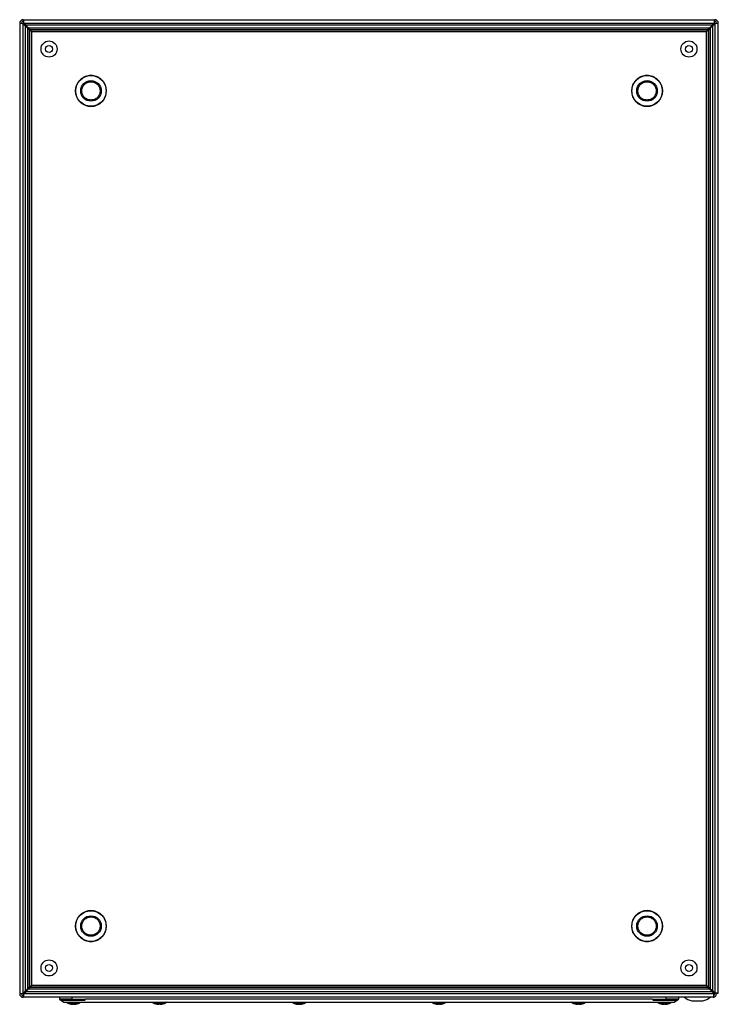
# Model space of a CAD drawing. Units: millimetres. Extents: x 560 to 4134, y 265 to 5061.
# Drawn here: x 3634 to 4134, y 1321 to 2026 of the extents above; entities that cross this region are included whole.
import ezdxf

# ---------------------------------------------------------------- set-up
doc = ezdxf.new("R2010")
doc.units = ezdxf.units.MM

msp = doc.modelspace()

# ---------------------------------------------------------------- linework, layer by layer
at = {"color": 7, "linetype": 'Continuous'}
for p, q in [((3633.6, 2023.63), (3633.6, 2023.68)), ((3633.6, 2023.63), (3633.6, 1328.53)), ((3633.6, 2023.63), (3634.8, 2023.63)), ((3634.8, 2023.63), (3634.8, 2023.68)), ((3636, 2026.08), (3636.05, 2026.08)), ((3636, 2024.88), (3636.05, 2024.88)), ((3636.05, 2026.08), (4131.15, 2026.08)), ((3636.05, 2024.88), (3636.05, 2026.08)), ((3636.39, 2023.68), (4130.81, 2023.68)), ((3637.89, 2022.18), (3636.39, 2023.68)), ((4130.81, 2023.68), (4129.31, 2022.18)), ((4131.15, 2026.08), (4131.15, 2024.88)), ((4131.15, 2026.08), (4131.2, 2026.08)), ((4131.15, 2024.88), (4131.2, 2024.88)), ((4132.4, 2023.63), (4132.4, 2023.68)), ((4132.4, 2023.63), (4133.6, 2023.63)), ((4133.6, 2023.63), (4133.6, 2023.68)), ((4133.6, 1329.13), (4133.6, 2023.63)), ((3636, 1328.87), (3636, 2023.29)), ((3636, 2023.29), (3637.5, 2021.79)), ((3637.5, 2021.79), (3637.5, 1330.37)), ((4129.31, 2022.18), (3637.89, 2022.18)), ((3639.41, 1332.28), (3639.41, 2019.88)), ((3639.41, 2019.88), (3640.66, 2018.62)), ((3639.8, 2020.27), (4127.4, 2020.27)), ((3641.05, 2019.01), (3639.8, 2020.27)), ((3640.66, 1333.53), (3640.66, 2018.62)), ((3641.05, 2019.01), (4126.14, 2019.01)), ((3642.08, 2017.53), (3642.08, 1334.63)), ((3642.08, 2017.53), (3642.1, 2017.51)), ((3642.1, 1334.58), (3642.1, 2017.58)), ((3642.1, 2017.58), (4125.1, 2017.58)), ((4125.05, 2017.6), (3642.15, 2017.6)), ((3642.17, 2017.58), (3642.15, 2017.6)), ((4125.05, 2017.6), (4125.03, 2017.58)), ((4125.1, 2017.58), (4125.1, 1334.58)), ((4125.1, 2017.51), (4125.12, 2017.53)), ((4125.12, 1334.63), (4125.12, 2017.53)), ((4127.4, 2020.27), (4126.14, 2019.01)), ((4126.53, 2018.62), (4127.79, 2019.88)), ((4126.53, 2018.62), (4126.53, 1333.53)), ((4127.79, 2019.88), (4127.79, 1332.28)), ((4129.7, 2021.79), (4131.2, 2023.29)), ((4129.7, 1330.37), (4129.7, 2021.79)), ((4131.2, 2023.29), (4131.2, 1329.13)), ((3640.66, 1333.53), (3639.41, 1332.28)), ((3639.8, 1331.89), (3641.05, 1333.15)), ((4126.14, 1333.15), (3641.05, 1333.15)), ((3642.1, 1334.65), (3642.08, 1334.63)), ((4125.1, 1334.58), (3642.1, 1334.58)), ((3642.15, 1334.56), (3642.17, 1334.58)), ((3642.15, 1334.56), (4125.05, 1334.56)), ((4125.03, 1334.58), (4125.05, 1334.56)), ((4125.12, 1334.63), (4125.1, 1334.65)), ((4126.14, 1333.15), (4127.4, 1331.89)), ((4127.79, 1332.28), (4126.53, 1333.53)), ((3634.8, 1328.53), (3633.6, 1328.53)), ((3633.6, 1328.48), (3633.6, 1328.53)), ((3634.8, 1328.48), (3634.8, 1328.53)), ((3637.5, 1330.37), (3636, 1328.87)), ((3636.05, 1327.28), (3636, 1327.28)), ((3636, 1326.08), (3636.05, 1326.08)), ((3636.05, 1326.08), (3636.05, 1327.28)), ((4129.9, 1326.08), (3636.05, 1326.08)), ((3636.39, 1328.48), (3637.89, 1329.98)), ((4130.5, 1328.48), (3636.39, 1328.48)), ((4129.31, 1329.98), (3637.89, 1329.98)), ((4127.4, 1331.89), (3639.8, 1331.89)), ((3662.1, 1326.08), (3662.1, 1324.68)), ((3671.1, 1324.68), (3671.1, 1326.08)), ((4096.1, 1326.08), (4096.1, 1324.68)), ((4105.1, 1326.08), (4105.1, 1324.68)), ((4130.5, 1328.79), (4129.31, 1329.98)), ((4129.7, 1330.37), (4130.94, 1329.13)), ((4129.9, 1326.08), (4130.5, 1326.08)), ((4130.5, 1328.79), (4130.5, 1328.48)), ((4130.56, 1328.48), (4130.5, 1328.54)), ((4130.5, 1326.08), (4130.5, 1328.48)), ((4130.6, 1326.08), (4130.5, 1326.08)), ((4130.6, 1326.08), (4130.6, 1326.18)), ((4131.2, 1329.13), (4130.94, 1329.13)), ((4131.1, 1328.48), (4131.1, 1329.13)), ((4133.6, 1329.13), (4131.2, 1329.13)), ((4132.3, 1329.13), (4132.3, 1328.48)), ((4132.4, 1329.08), (4132.4, 1329.13)), ((4132.4, 1329.08), (4133.6, 1329.08)), ((4133.6, 1329.08), (4133.6, 1329.13)), ((3662.1, 1324.68), (3665.1, 1322.68)), ((3671.1, 1324.68), (3662.1, 1324.68)), ((3663.45, 1324.08), (3680.45, 1324.08)), ((3669.44, 1321.36), (3670.3, 1321.15)), ((3671.1, 1324.68), (3680.6, 1324.68)), ((3671.78, 1321.36), (3671.76, 1321.15)), ((3672.41, 1321.36), (3672.44, 1321.15)), ((3672.59, 1321.36), (3672.44, 1321.15)), ((3673.89, 1321.15), (3674.76, 1321.36)), ((4086.6, 1324.68), (3680.6, 1324.68)), ((3682.6, 1322.68), (4084.6, 1322.68)), ((3730.94, 1321.36), (3731.8, 1321.15)), ((3733.28, 1321.36), (3733.26, 1321.15)), ((3733.91, 1321.36), (3733.94, 1321.15)), ((3734.09, 1321.36), (3733.94, 1321.15)), ((3735.39, 1321.15), (3736.26, 1321.36)), ((3830.94, 1321.36), (3831.8, 1321.15)), ((3833.28, 1321.36), (3833.26, 1321.15)), ((3833.91, 1321.36), (3833.94, 1321.15)), ((3834.09, 1321.36), (3833.94, 1321.15)), ((3835.39, 1321.15), (3836.26, 1321.36)), ((3930.94, 1321.36), (3931.8, 1321.15)), ((3933.28, 1321.36), (3933.26, 1321.15)), ((3933.91, 1321.36), (3933.94, 1321.15)), ((3934.09, 1321.36), (3933.94, 1321.15)), ((3935.39, 1321.15), (3936.26, 1321.36)), ((4030.94, 1321.36), (4031.8, 1321.15)), ((4033.28, 1321.36), (4033.26, 1321.15)), ((4033.91, 1321.36), (4033.94, 1321.15)), ((4034.09, 1321.36), (4033.94, 1321.15)), ((4035.39, 1321.15), (4036.26, 1321.36)), ((4086.6, 1324.68), (4096.1, 1324.68)), ((4086.75, 1324.08), (4103.75, 1324.08)), ((4092.44, 1321.36), (4093.3, 1321.15)), ((4094.78, 1321.36), (4094.76, 1321.15)), ((4095.41, 1321.36), (4095.44, 1321.15)), ((4095.59, 1321.36), (4095.44, 1321.15)), ((4105.1, 1324.68), (4096.1, 1324.68)), ((4096.89, 1321.15), (4097.76, 1321.36)), ((4102.1, 1322.68), (4105.1, 1324.68)), ((4114.66, 1323.58), (4118.6, 1323.58)), ((4118.6, 1323.58), (4122.53, 1323.58))]:
    msp.add_line(p, q, dxfattribs=at)
at = {"color": 8, "linetype": 'Continuous'}
for p, q in [((4130.5, 1328.48), (4130.56, 1328.48)), ((3667.48, 1322.17), (3676.72, 1322.17)), ((3728.98, 1322.17), (3738.22, 1322.17)), ((3828.98, 1322.17), (3838.22, 1322.17)), ((3928.98, 1322.17), (3938.22, 1322.17)), ((4028.98, 1322.17), (4038.22, 1322.17)), ((4090.48, 1322.17), (4099.72, 1322.17))]:
    msp.add_line(p, q, dxfattribs=at)
at = {"color": 7, "linetype": 'Continuous'}
for centre, radius in [((3654.6, 2005.08), 5.75), ((4112.6, 2005.08), 5.75), ((3654.6, 2005.08), 2.5), ((4112.6, 2005.08), 2.5), ((3684.6, 1975.08), 10.97), ((3684.6, 1975.08), 7.35), ((4082.6, 1975.08), 10.97), ((4082.6, 1975.08), 7.35), ((3684.6, 1377.08), 10.97), ((3684.6, 1377.08), 7.35), ((4082.6, 1377.08), 10.97), ((4082.6, 1377.08), 7.35), ((3654.6, 1347.08), 5.75), ((3654.6, 1347.08), 2.5), ((4112.6, 1347.08), 5.75), ((4112.6, 1347.08), 2.5)]:
    msp.add_circle(centre, radius, dxfattribs=at)
for centre, radius, start, end in [((3636, 2023.68), 2.4, 90, 180), ((3636, 2023.68), 1.2, 90, 180), ((4131.2, 2023.68), 2.4, 0, 90), ((4131.2, 2023.68), 1.2, 0, 90), ((3636, 1328.48), 2.4, 180, 270), ((3636, 1328.48), 1.2, 180, 270), ((4118.6, 1338.84), 15.76, 234.0544, 255.54138), ((4118.6, 1338.84), 15.76, 284.45862, 305.92968), ((4129.9, 1328.48), 1.2, 300, 0), ((4129.9, 1328.48), 2.4, 284.47751, 0), ((3667.63, 1322.45), 0.321, 135, 240.88963), ((3672.1, 1330.47), 9.5, 240.88963, 253.7419), ((3672.1, 1330.47), 9.5, 286.26198, 299.11037), ((3676.56, 1322.45), 0.321, 299.11037, 45), ((3729.13, 1322.45), 0.321, 135, 240.88963), ((3733.6, 1330.47), 9.5, 240.88963, 253.7419), ((3733.6, 1330.47), 9.5, 286.26198, 299.11037), ((3738.06, 1322.45), 0.321, 299.11037, 45), ((3829.13, 1322.45), 0.321, 135, 240.88963), ((3833.6, 1330.47), 9.5, 240.88963, 253.7419), ((3833.6, 1330.47), 9.5, 286.26198, 299.11037), ((3838.06, 1322.45), 0.321, 299.11037, 45), ((3929.13, 1322.45), 0.321, 135, 240.88963), ((3933.6, 1330.47), 9.5, 240.88963, 253.7419), ((3933.6, 1330.47), 9.5, 286.26198, 299.11037), ((3938.06, 1322.45), 0.321, 299.11037, 45), ((4029.13, 1322.45), 0.321, 135, 240.88963), ((4033.6, 1330.47), 9.5, 240.88963, 253.7419), ((4033.6, 1330.47), 9.5, 286.26198, 299.11037), ((4038.06, 1322.45), 0.321, 299.11037, 45), ((4090.63, 1322.45), 0.321, 135, 240.88963), ((4095.1, 1330.47), 9.5, 240.88963, 253.7419), ((4095.1, 1330.47), 9.5, 286.26198, 299.11037), ((4099.56, 1322.45), 0.321, 299.11037, 45)]:
    msp.add_arc(centre, radius, start, end, dxfattribs=at)
for points in [[(3636, 2023.29), (3635.68, 2023.32), (3635.05, 2023.37), (3634.26, 2023.46), (3633.71, 2023.54), (3633.63, 2023.6), (3633.6, 2023.63)], [(3636, 2023.29), (3635.84, 2023.32), (3635.53, 2023.37), (3635.13, 2023.46), (3634.85, 2023.54), (3634.81, 2023.6), (3634.8, 2023.63)], [(3636.05, 2026.08), (3636.08, 2026.04), (3636.13, 2025.97), (3636.22, 2025.42), (3636.3, 2024.62), (3636.36, 2023.99), (3636.39, 2023.68)], [(3636.05, 2024.88), (3636.08, 2024.86), (3636.13, 2024.82), (3636.22, 2024.55), (3636.3, 2024.15), (3636.36, 2023.84), (3636.39, 2023.68)], [(4130.81, 2023.68), (4130.84, 2023.99), (4130.89, 2024.62), (4130.98, 2025.42), (4131.06, 2025.97), (4131.12, 2026.04), (4131.15, 2026.08)], [(4130.81, 2023.68), (4130.84, 2023.84), (4130.89, 2024.15), (4130.98, 2024.55), (4131.06, 2024.82), (4131.12, 2024.86), (4131.15, 2024.88)], [(4132.4, 2023.63), (4132.38, 2023.6), (4132.34, 2023.54), (4132.07, 2023.46), (4131.67, 2023.37), (4131.35, 2023.32), (4131.2, 2023.29)], [(4133.6, 2023.63), (4133.56, 2023.6), (4133.49, 2023.54), (4132.93, 2023.46), (4132.14, 2023.37), (4131.51, 2023.32), (4131.2, 2023.29)], [(3633.6, 1328.53), (3633.63, 1328.56), (3633.71, 1328.61), (3634.26, 1328.7), (3635.05, 1328.78), (3635.68, 1328.84), (3636, 1328.87)], [(3634.8, 1328.53), (3634.81, 1328.56), (3634.85, 1328.61), (3635.13, 1328.7), (3635.53, 1328.78), (3635.84, 1328.84), (3636, 1328.87)], [(3636.39, 1328.48), (3636.36, 1328.16), (3636.3, 1327.54), (3636.22, 1326.74), (3636.13, 1326.19), (3636.08, 1326.11), (3636.05, 1326.08)], [(3636.39, 1328.48), (3636.36, 1328.32), (3636.3, 1328.01), (3636.22, 1327.61), (3636.13, 1327.33), (3636.08, 1327.3), (3636.05, 1327.28)], [(3671.61, 1321.36), (3671.77, 1321.36), (3672.1, 1321.34), (3672.42, 1321.36), (3672.59, 1321.36)], [(3672.41, 1321.36), (3672.31, 1321.36), (3672.1, 1321.35), (3671.89, 1321.36), (3671.78, 1321.36)], [(3733.11, 1321.36), (3733.27, 1321.36), (3733.6, 1321.34), (3733.92, 1321.36), (3734.09, 1321.36)], [(3733.91, 1321.36), (3733.81, 1321.36), (3733.6, 1321.35), (3733.39, 1321.36), (3733.28, 1321.36)], [(3833.11, 1321.36), (3833.27, 1321.36), (3833.6, 1321.34), (3833.92, 1321.36), (3834.09, 1321.36)], [(3833.91, 1321.36), (3833.81, 1321.36), (3833.6, 1321.35), (3833.39, 1321.36), (3833.28, 1321.36)], [(3933.11, 1321.36), (3933.27, 1321.36), (3933.6, 1321.34), (3933.92, 1321.36), (3934.09, 1321.36)], [(3933.91, 1321.36), (3933.81, 1321.36), (3933.6, 1321.35), (3933.39, 1321.36), (3933.28, 1321.36)], [(4033.11, 1321.36), (4033.27, 1321.36), (4033.6, 1321.34), (4033.92, 1321.36), (4034.09, 1321.36)], [(4033.91, 1321.36), (4033.81, 1321.36), (4033.6, 1321.35), (4033.39, 1321.36), (4033.28, 1321.36)], [(4094.61, 1321.36), (4094.77, 1321.36), (4095.1, 1321.34), (4095.42, 1321.36), (4095.59, 1321.36)], [(4095.41, 1321.36), (4095.31, 1321.36), (4095.1, 1321.35), (4094.89, 1321.36), (4094.78, 1321.36)]]:
    msp.add_open_spline(points, degree=3, dxfattribs=at)
for points, knots in [([(3639.41, 2019.88), (3639.33, 2019.97), (3639.19, 2020.15), (3638.94, 2020.42), (3638.67, 2020.7), (3638.35, 2021.01), (3637.95, 2021.38), (3637.65, 2021.65), (3637.5, 2021.79)], [0, 0, 0, 0, 0.142167, 0.285323, 0.427371, 0.570405, 0.783515, 1, 1, 1, 1]), ([(3637.89, 2022.18), (3637.98, 2022.08), (3638.16, 2021.88), (3638.43, 2021.58), (3638.7, 2021.29), (3639.02, 2020.96), (3639.38, 2020.61), (3639.66, 2020.38), (3639.8, 2020.27)], [0, 0, 0, 0, 0.142167, 0.285323, 0.427371, 0.570405, 0.783515, 1, 1, 1, 1]), ([(3642.08, 2017.53), (3642.01, 2017.57), (3641.88, 2017.67), (3641.67, 2017.81), (3641.48, 2017.95), (3641.23, 2018.13), (3640.95, 2018.36), (3640.76, 2018.53), (3640.66, 2018.62)], [0, 0, 0, 0, 0.128743, 0.25838, 0.387095, 0.516704, 0.75542, 1, 1, 1, 1]), ([(3641.05, 2019.01), (3641.1, 2018.96), (3641.19, 2018.86), (3641.34, 2018.7), (3641.48, 2018.52), (3641.66, 2018.29), (3641.88, 2017.98), (3642.06, 2017.73), (3642.15, 2017.6)], [0, 0, 0, 0, 0.128743, 0.25838, 0.387095, 0.516704, 0.75542, 1, 1, 1, 1]), ([(4125.05, 2017.6), (4125.09, 2017.66), (4125.19, 2017.8), (4125.33, 2018), (4125.47, 2018.2), (4125.65, 2018.44), (4125.88, 2018.73), (4126.05, 2018.92), (4126.14, 2019.01)], [0, 0, 0, 0, 0.128743, 0.25838, 0.387095, 0.516704, 0.75542, 1, 1, 1, 1]), ([(4126.53, 2018.62), (4126.48, 2018.58), (4126.38, 2018.48), (4126.22, 2018.34), (4126.04, 2018.2), (4125.81, 2018.02), (4125.5, 2017.79), (4125.24, 2017.62), (4125.12, 2017.53)], [0, 0, 0, 0, 0.128743, 0.25838, 0.387095, 0.516704, 0.75542, 1, 1, 1, 1]), ([(4127.4, 2020.27), (4127.49, 2020.34), (4127.67, 2020.49), (4127.94, 2020.74), (4128.22, 2021), (4128.53, 2021.33), (4128.9, 2021.72), (4129.17, 2022.03), (4129.31, 2022.18)], [0, 0, 0, 0, 0.142167, 0.285323, 0.427371, 0.570405, 0.783515, 1, 1, 1, 1]), ([(4129.7, 2021.79), (4129.6, 2021.7), (4129.39, 2021.52), (4129.1, 2021.25), (4128.81, 2020.97), (4128.48, 2020.66), (4128.13, 2020.29), (4127.9, 2020.02), (4127.79, 2019.88)], [0, 0, 0, 0, 0.142167, 0.285323, 0.427371, 0.570405, 0.783515, 1, 1, 1, 1]), ([(3684.6, 1986.11), (3683.92, 1986.08), (3682.54, 1986), (3680.48, 1985.39), (3678.5, 1984.37), (3676.74, 1982.94), (3675.31, 1981.17), (3674.28, 1979.19), (3673.69, 1977.14), (3673.5, 1975.08), (3673.69, 1973.02), (3674.28, 1970.96), (3675.31, 1968.99), (3676.74, 1967.22), (3678.5, 1965.79), (3680.48, 1964.77), (3682.54, 1964.15), (3683.92, 1964.08), (3684.6, 1964.05)], [0, 0, 0, 0, 0.058258, 0.120006, 0.18432, 0.25, 0.31568, 0.379994, 0.441742, 0.5, 0.558258, 0.620006, 0.68432, 0.75, 0.81568, 0.879994, 0.941742, 1, 1, 1, 1]), ([(3684.6, 1968.51), (3683.77, 1968.6), (3682.5, 1968.73), (3680.97, 1969.55), (3679.92, 1970.4), (3679.07, 1971.45), (3678.27, 1972.98), (3677.87, 1975.08), (3678.27, 1977.18), (3679.07, 1978.7), (3679.92, 1979.76), (3680.97, 1980.6), (3682.5, 1981.42), (3683.77, 1981.56), (3684.6, 1981.65)], [0, 0, 0, 0, 0.119728, 0.18418, 0.25, 0.31582, 0.380272, 0.5, 0.619728, 0.68418, 0.75, 0.81582, 0.880272, 1, 1, 1, 1]), ([(3684.6, 1964.05), (3685.27, 1964.08), (3686.66, 1964.15), (3688.71, 1964.77), (3690.69, 1965.79), (3692.45, 1967.22), (3693.89, 1968.99), (3694.91, 1970.96), (3695.5, 1973.02), (3695.69, 1975.08), (3695.5, 1977.14), (3694.91, 1979.19), (3693.89, 1981.17), (3692.45, 1982.94), (3690.69, 1984.37), (3688.71, 1985.39), (3686.66, 1986), (3685.27, 1986.08), (3684.6, 1986.11)], [0, 0, 0, 0, 0.058258, 0.120006, 0.18432, 0.25, 0.31568, 0.379994, 0.441742, 0.5, 0.558258, 0.620006, 0.68432, 0.75, 0.81568, 0.879994, 0.941742, 1, 1, 1, 1]), ([(3684.6, 1981.65), (3685.42, 1981.56), (3686.69, 1981.42), (3688.22, 1980.6), (3689.27, 1979.76), (3690.13, 1978.7), (3690.92, 1977.18), (3691.32, 1975.08), (3690.92, 1972.98), (3690.13, 1971.45), (3689.27, 1970.4), (3688.22, 1969.55), (3686.69, 1968.73), (3685.42, 1968.6), (3684.6, 1968.51)], [0, 0, 0, 0, 0.119728, 0.18418, 0.25, 0.31582, 0.380272, 0.5, 0.619728, 0.68418, 0.75, 0.81582, 0.880272, 1, 1, 1, 1]), ([(4082.6, 1986.11), (4081.92, 1986.08), (4080.54, 1986), (4078.48, 1985.39), (4076.5, 1984.37), (4074.74, 1982.94), (4073.31, 1981.17), (4072.28, 1979.19), (4071.69, 1977.14), (4071.5, 1975.08), (4071.69, 1973.02), (4072.28, 1970.96), (4073.31, 1968.99), (4074.74, 1967.22), (4076.5, 1965.79), (4078.48, 1964.77), (4080.54, 1964.15), (4081.92, 1964.08), (4082.6, 1964.05)], [0, 0, 0, 0, 0.058258, 0.120006, 0.18432, 0.25, 0.31568, 0.379994, 0.441742, 0.5, 0.558258, 0.620006, 0.68432, 0.75, 0.81568, 0.879994, 0.941742, 1, 1, 1, 1]), ([(4082.6, 1968.51), (4081.77, 1968.6), (4080.5, 1968.73), (4078.97, 1969.55), (4077.92, 1970.4), (4077.07, 1971.45), (4076.27, 1972.98), (4075.87, 1975.08), (4076.27, 1977.18), (4077.07, 1978.7), (4077.92, 1979.76), (4078.97, 1980.6), (4080.5, 1981.42), (4081.77, 1981.56), (4082.6, 1981.65)], [0, 0, 0, 0, 0.119728, 0.18418, 0.25, 0.31582, 0.380272, 0.5, 0.619728, 0.68418, 0.75, 0.81582, 0.880272, 1, 1, 1, 1]), ([(4082.6, 1964.05), (4083.27, 1964.08), (4084.66, 1964.15), (4086.71, 1964.77), (4088.69, 1965.79), (4090.45, 1967.22), (4091.89, 1968.99), (4092.91, 1970.96), (4093.5, 1973.02), (4093.69, 1975.08), (4093.5, 1977.14), (4092.91, 1979.19), (4091.89, 1981.17), (4090.45, 1982.94), (4088.69, 1984.37), (4086.71, 1985.39), (4084.66, 1986), (4083.27, 1986.08), (4082.6, 1986.11)], [0, 0, 0, 0, 0.058258, 0.120006, 0.18432, 0.25, 0.31568, 0.379994, 0.441742, 0.5, 0.558258, 0.620006, 0.68432, 0.75, 0.81568, 0.879994, 0.941742, 1, 1, 1, 1]), ([(4082.6, 1981.65), (4083.42, 1981.56), (4084.69, 1981.42), (4086.22, 1980.6), (4087.27, 1979.76), (4088.13, 1978.7), (4088.92, 1977.18), (4089.32, 1975.08), (4088.92, 1972.98), (4088.13, 1971.45), (4087.27, 1970.4), (4086.22, 1969.55), (4084.69, 1968.73), (4083.42, 1968.6), (4082.6, 1968.51)], [0, 0, 0, 0, 0.119728, 0.18418, 0.25, 0.31582, 0.380272, 0.5, 0.619728, 0.68418, 0.75, 0.81582, 0.880272, 1, 1, 1, 1]), ([(3684.6, 1388.11), (3683.92, 1388.08), (3682.54, 1388), (3680.48, 1387.39), (3678.5, 1386.37), (3676.74, 1384.94), (3675.31, 1383.17), (3674.28, 1381.19), (3673.69, 1379.14), (3673.5, 1377.08), (3673.69, 1375.02), (3674.28, 1372.96), (3675.31, 1370.99), (3676.74, 1369.22), (3678.5, 1367.79), (3680.48, 1366.77), (3682.54, 1366.15), (3683.92, 1366.08), (3684.6, 1366.05)], [0, 0, 0, 0, 0.058258, 0.120006, 0.18432, 0.25, 0.31568, 0.379994, 0.441742, 0.5, 0.558258, 0.620006, 0.68432, 0.75, 0.81568, 0.879994, 0.941742, 1, 1, 1, 1]), ([(3684.6, 1370.51), (3683.77, 1370.6), (3682.5, 1370.73), (3680.97, 1371.55), (3679.92, 1372.4), (3679.07, 1373.45), (3678.27, 1374.98), (3677.87, 1377.08), (3678.27, 1379.18), (3679.07, 1380.7), (3679.92, 1381.76), (3680.97, 1382.6), (3682.5, 1383.42), (3683.77, 1383.56), (3684.6, 1383.65)], [0, 0, 0, 0, 0.119728, 0.18418, 0.25, 0.31582, 0.380272, 0.5, 0.619728, 0.68418, 0.75, 0.81582, 0.880272, 1, 1, 1, 1]), ([(3684.6, 1366.05), (3685.27, 1366.08), (3686.66, 1366.15), (3688.71, 1366.77), (3690.69, 1367.79), (3692.45, 1369.22), (3693.89, 1370.99), (3694.91, 1372.96), (3695.5, 1375.02), (3695.69, 1377.08), (3695.5, 1379.14), (3694.91, 1381.19), (3693.89, 1383.17), (3692.45, 1384.94), (3690.69, 1386.37), (3688.71, 1387.39), (3686.66, 1388), (3685.27, 1388.08), (3684.6, 1388.11)], [0, 0, 0, 0, 0.058258, 0.120006, 0.18432, 0.25, 0.31568, 0.379994, 0.441742, 0.5, 0.558258, 0.620006, 0.68432, 0.75, 0.81568, 0.879994, 0.941742, 1, 1, 1, 1]), ([(3684.6, 1383.65), (3685.42, 1383.56), (3686.69, 1383.42), (3688.22, 1382.6), (3689.27, 1381.76), (3690.13, 1380.7), (3690.92, 1379.18), (3691.32, 1377.08), (3690.92, 1374.98), (3690.13, 1373.45), (3689.27, 1372.4), (3688.22, 1371.55), (3686.69, 1370.73), (3685.42, 1370.6), (3684.6, 1370.51)], [0, 0, 0, 0, 0.119728, 0.18418, 0.25, 0.31582, 0.380272, 0.5, 0.619728, 0.68418, 0.75, 0.81582, 0.880272, 1, 1, 1, 1]), ([(4082.6, 1388.11), (4081.92, 1388.08), (4080.54, 1388), (4078.48, 1387.39), (4076.5, 1386.37), (4074.74, 1384.94), (4073.31, 1383.17), (4072.28, 1381.19), (4071.69, 1379.14), (4071.5, 1377.08), (4071.69, 1375.02), (4072.28, 1372.96), (4073.31, 1370.99), (4074.74, 1369.22), (4076.5, 1367.79), (4078.48, 1366.77), (4080.54, 1366.15), (4081.92, 1366.08), (4082.6, 1366.05)], [0, 0, 0, 0, 0.058258, 0.120006, 0.18432, 0.25, 0.31568, 0.379994, 0.441742, 0.5, 0.558258, 0.620006, 0.68432, 0.75, 0.81568, 0.879994, 0.941742, 1, 1, 1, 1]), ([(4082.6, 1370.51), (4081.77, 1370.6), (4080.5, 1370.73), (4078.97, 1371.55), (4077.92, 1372.4), (4077.07, 1373.45), (4076.27, 1374.98), (4075.87, 1377.08), (4076.27, 1379.18), (4077.07, 1380.7), (4077.92, 1381.76), (4078.97, 1382.6), (4080.5, 1383.42), (4081.77, 1383.56), (4082.6, 1383.65)], [0, 0, 0, 0, 0.119728, 0.18418, 0.25, 0.31582, 0.380272, 0.5, 0.619728, 0.68418, 0.75, 0.81582, 0.880272, 1, 1, 1, 1]), ([(4082.6, 1366.05), (4083.27, 1366.08), (4084.66, 1366.15), (4086.71, 1366.77), (4088.69, 1367.79), (4090.45, 1369.22), (4091.89, 1370.99), (4092.91, 1372.96), (4093.5, 1375.02), (4093.69, 1377.08), (4093.5, 1379.14), (4092.91, 1381.19), (4091.89, 1383.17), (4090.45, 1384.94), (4088.69, 1386.37), (4086.71, 1387.39), (4084.66, 1388), (4083.27, 1388.08), (4082.6, 1388.11)], [0, 0, 0, 0, 0.058258, 0.120006, 0.18432, 0.25, 0.31568, 0.379994, 0.441742, 0.5, 0.558258, 0.620006, 0.68432, 0.75, 0.81568, 0.879994, 0.941742, 1, 1, 1, 1]), ([(4082.6, 1383.65), (4083.42, 1383.56), (4084.69, 1383.42), (4086.22, 1382.6), (4087.27, 1381.76), (4088.13, 1380.7), (4088.92, 1379.18), (4089.32, 1377.08), (4088.92, 1374.98), (4088.13, 1373.45), (4087.27, 1372.4), (4086.22, 1371.55), (4084.69, 1370.73), (4083.42, 1370.6), (4082.6, 1370.51)], [0, 0, 0, 0, 0.119728, 0.18418, 0.25, 0.31582, 0.380272, 0.5, 0.619728, 0.68418, 0.75, 0.81582, 0.880272, 1, 1, 1, 1]), ([(3640.66, 1333.53), (3640.71, 1333.58), (3640.81, 1333.68), (3640.98, 1333.82), (3641.15, 1333.96), (3641.39, 1334.14), (3641.7, 1334.36), (3641.95, 1334.54), (3642.08, 1334.63)], [0, 0, 0, 0, 0.1287427, 0.2583797, 0.387095, 0.5167038, 0.7554198, 1, 1, 1, 1]), ([(3642.15, 1334.56), (3642.1, 1334.49), (3642.01, 1334.36), (3641.87, 1334.16), (3641.72, 1333.96), (3641.54, 1333.72), (3641.32, 1333.43), (3641.14, 1333.24), (3641.05, 1333.15)], [0, 0, 0, 0, 0.128743, 0.25838, 0.387095, 0.516704, 0.75542, 1, 1, 1, 1]), ([(4126.14, 1333.15), (4126.09, 1333.19), (4126, 1333.29), (4125.86, 1333.46), (4125.72, 1333.63), (4125.54, 1333.87), (4125.31, 1334.18), (4125.13, 1334.43), (4125.05, 1334.56)], [0, 0, 0, 0, 0.128743, 0.25838, 0.387095, 0.516704, 0.75542, 1, 1, 1, 1]), ([(4125.12, 1334.63), (4125.18, 1334.58), (4125.32, 1334.49), (4125.52, 1334.35), (4125.72, 1334.21), (4125.96, 1334.02), (4126.25, 1333.8), (4126.43, 1333.62), (4126.53, 1333.53)], [0, 0, 0, 0, 0.1287427, 0.2583797, 0.387095, 0.5167038, 0.7554198, 1, 1, 1, 1]), ([(3637.5, 1330.37), (3637.6, 1330.46), (3637.8, 1330.64), (3638.1, 1330.91), (3638.39, 1331.18), (3638.71, 1331.5), (3639.07, 1331.87), (3639.29, 1332.14), (3639.41, 1332.28)], [0, 0, 0, 0, 0.142167, 0.285323, 0.427371, 0.570405, 0.783515, 1, 1, 1, 1]), ([(3639.8, 1331.89), (3639.7, 1331.81), (3639.52, 1331.67), (3639.25, 1331.42), (3638.98, 1331.15), (3638.66, 1330.83), (3638.3, 1330.44), (3638.02, 1330.13), (3637.89, 1329.98)], [0, 0, 0, 0, 0.142167, 0.285323, 0.427371, 0.570405, 0.783515, 1, 1, 1, 1]), ([(4129.31, 1329.98), (4129.22, 1330.08), (4129.04, 1330.28), (4128.76, 1330.58), (4128.49, 1330.87), (4128.17, 1331.2), (4127.81, 1331.55), (4127.54, 1331.77), (4127.4, 1331.89)], [0, 0, 0, 0, 0.142167, 0.285323, 0.427371, 0.570405, 0.783515, 1, 1, 1, 1]), ([(4127.79, 1332.28), (4127.86, 1332.19), (4128.01, 1332), (4128.26, 1331.73), (4128.52, 1331.46), (4128.85, 1331.14), (4129.24, 1330.78), (4129.54, 1330.51), (4129.7, 1330.37)], [0, 0, 0, 0, 0.142167, 0.285323, 0.427371, 0.570405, 0.783515, 1, 1, 1, 1]), ([(4130.56, 1328.48), (4130.56, 1328.32), (4130.57, 1328.01), (4130.58, 1327.67), (4130.58, 1327.56), (4130.58, 1327.52)], [0, 0, 0, 0, 0.413443, 0.826886, 1, 1, 1, 1]), ([(4132.4, 1329.08), (4132.39, 1329.08), (4132.39, 1329.08), (4132.3, 1329.09), (4132.3, 1329.09)], [0, 0, 0, 0, 0.967798, 1, 1, 1, 1]), ([(3665.1, 1322.68), (3665.14, 1322.68), (3665.24, 1322.68), (3666, 1322.68), (3667.21, 1322.68), (3668.86, 1322.68), (3670.9, 1322.68), (3673.26, 1322.68), (3675.91, 1322.68), (3679.02, 1322.68), (3681.31, 1322.68), (3682.6, 1322.68)], [0, 0, 0, 0, 0.106, 0.215073, 0.321066, 0.430149, 0.53597, 0.644866, 0.750708, 0.859633, 1, 1, 1, 1]), ([(3669.44, 1321.35), (3669.44, 1321.35), (3669.44, 1321.35), (3669.44, 1321.36), (3669.44, 1321.36)], [0, 0, 0, 0, 0.49684, 1, 1, 1, 1]), ([(3670.3, 1321.15), (3670.38, 1321.14), (3670.53, 1321.11), (3670.76, 1321.09), (3670.99, 1321.06), (3671.14, 1321.06), (3671.22, 1321.05)], [0, 0, 0, 0, 0.249506, 0.499209, 0.749505, 1, 1, 1, 1]), ([(3671.22, 1321.05), (3671.26, 1321.06), (3671.35, 1321.06), (3671.49, 1321.09), (3671.62, 1321.11), (3671.71, 1321.14), (3671.76, 1321.15)], [0, 0, 0, 0, 0.249506, 0.499209, 0.749505, 1, 1, 1, 1]), ([(3671.76, 1321.15), (3671.74, 1321.16), (3671.72, 1321.19), (3671.68, 1321.25), (3671.64, 1321.3), (3671.62, 1321.34), (3671.61, 1321.36)], [0, 0, 0, 0, 0.249645, 0.499431, 0.749644, 1, 1, 1, 1]), ([(3672.44, 1321.15), (3672.48, 1321.14), (3672.57, 1321.11), (3672.71, 1321.09), (3672.84, 1321.06), (3672.93, 1321.06), (3672.98, 1321.05)], [0, 0, 0, 0, 0.249506, 0.499209, 0.749505, 1, 1, 1, 1]), ([(3672.98, 1321.05), (3673.05, 1321.06), (3673.21, 1321.06), (3673.44, 1321.09), (3673.67, 1321.11), (3673.82, 1321.14), (3673.89, 1321.15)], [0, 0, 0, 0, 0.249506, 0.499209, 0.749505, 1, 1, 1, 1]), ([(3674.76, 1321.36), (3674.76, 1321.36), (3674.76, 1321.35), (3674.76, 1321.35), (3674.76, 1321.35), (3674.76, 1321.35)], [0, 0, 0, 0, 0.499094, 0.998529, 1, 1, 1, 1]), ([(3730.94, 1321.35), (3730.94, 1321.35), (3730.94, 1321.35), (3730.94, 1321.36), (3730.94, 1321.36)], [0, 0, 0, 0, 0.49684, 1, 1, 1, 1]), ([(3731.8, 1321.15), (3731.88, 1321.14), (3732.03, 1321.11), (3732.26, 1321.09), (3732.49, 1321.06), (3732.64, 1321.06), (3732.72, 1321.05)], [0, 0, 0, 0, 0.249506, 0.499209, 0.749505, 1, 1, 1, 1]), ([(3732.72, 1321.05), (3732.76, 1321.06), (3732.85, 1321.06), (3732.99, 1321.09), (3733.12, 1321.11), (3733.21, 1321.14), (3733.26, 1321.15)], [0, 0, 0, 0, 0.249506, 0.499209, 0.749505, 1, 1, 1, 1]), ([(3733.26, 1321.15), (3733.24, 1321.16), (3733.22, 1321.19), (3733.18, 1321.25), (3733.14, 1321.3), (3733.12, 1321.34), (3733.11, 1321.36)], [0, 0, 0, 0, 0.249645, 0.499431, 0.749644, 1, 1, 1, 1]), ([(3733.94, 1321.15), (3733.98, 1321.14), (3734.07, 1321.11), (3734.21, 1321.09), (3734.34, 1321.06), (3734.43, 1321.06), (3734.48, 1321.05)], [0, 0, 0, 0, 0.249506, 0.499209, 0.749505, 1, 1, 1, 1]), ([(3734.48, 1321.05), (3734.55, 1321.06), (3734.71, 1321.06), (3734.94, 1321.09), (3735.17, 1321.11), (3735.32, 1321.14), (3735.39, 1321.15)], [0, 0, 0, 0, 0.249506, 0.499209, 0.749505, 1, 1, 1, 1]), ([(3736.26, 1321.36), (3736.26, 1321.36), (3736.26, 1321.35), (3736.26, 1321.35), (3736.26, 1321.35), (3736.26, 1321.35)], [0, 0, 0, 0, 0.499094, 0.998529, 1, 1, 1, 1]), ([(3830.94, 1321.35), (3830.94, 1321.35), (3830.94, 1321.35), (3830.94, 1321.36), (3830.94, 1321.36)], [0, 0, 0, 0, 0.49684, 1, 1, 1, 1]), ([(3831.8, 1321.15), (3831.88, 1321.14), (3832.03, 1321.11), (3832.26, 1321.09), (3832.49, 1321.06), (3832.64, 1321.06), (3832.72, 1321.05)], [0, 0, 0, 0, 0.249506, 0.499209, 0.749505, 1, 1, 1, 1]), ([(3832.72, 1321.05), (3832.76, 1321.06), (3832.85, 1321.06), (3832.99, 1321.09), (3833.12, 1321.11), (3833.21, 1321.14), (3833.26, 1321.15)], [0, 0, 0, 0, 0.249506, 0.499209, 0.749505, 1, 1, 1, 1]), ([(3833.26, 1321.15), (3833.24, 1321.16), (3833.22, 1321.19), (3833.18, 1321.25), (3833.14, 1321.3), (3833.12, 1321.34), (3833.11, 1321.36)], [0, 0, 0, 0, 0.249645, 0.499431, 0.749644, 1, 1, 1, 1]), ([(3833.94, 1321.15), (3833.98, 1321.14), (3834.07, 1321.11), (3834.21, 1321.09), (3834.34, 1321.06), (3834.43, 1321.06), (3834.48, 1321.05)], [0, 0, 0, 0, 0.249506, 0.499209, 0.749505, 1, 1, 1, 1]), ([(3834.48, 1321.05), (3834.55, 1321.06), (3834.71, 1321.06), (3834.94, 1321.09), (3835.17, 1321.11), (3835.32, 1321.14), (3835.39, 1321.15)], [0, 0, 0, 0, 0.249506, 0.499209, 0.749505, 1, 1, 1, 1]), ([(3836.26, 1321.36), (3836.26, 1321.36), (3836.26, 1321.35), (3836.26, 1321.35), (3836.26, 1321.35), (3836.26, 1321.35)], [0, 0, 0, 0, 0.499094, 0.998529, 1, 1, 1, 1]), ([(3930.94, 1321.35), (3930.94, 1321.35), (3930.94, 1321.35), (3930.94, 1321.36), (3930.94, 1321.36)], [0, 0, 0, 0, 0.49684, 1, 1, 1, 1]), ([(3931.8, 1321.15), (3931.88, 1321.14), (3932.03, 1321.11), (3932.26, 1321.09), (3932.49, 1321.06), (3932.64, 1321.06), (3932.72, 1321.05)], [0, 0, 0, 0, 0.249506, 0.499209, 0.749505, 1, 1, 1, 1]), ([(3932.72, 1321.05), (3932.76, 1321.06), (3932.85, 1321.06), (3932.99, 1321.09), (3933.12, 1321.11), (3933.21, 1321.14), (3933.26, 1321.15)], [0, 0, 0, 0, 0.249506, 0.499209, 0.749505, 1, 1, 1, 1]), ([(3933.26, 1321.15), (3933.24, 1321.16), (3933.22, 1321.19), (3933.18, 1321.25), (3933.14, 1321.3), (3933.12, 1321.34), (3933.11, 1321.36)], [0, 0, 0, 0, 0.249645, 0.499431, 0.749644, 1, 1, 1, 1]), ([(3933.94, 1321.15), (3933.98, 1321.14), (3934.07, 1321.11), (3934.21, 1321.09), (3934.34, 1321.06), (3934.43, 1321.06), (3934.48, 1321.05)], [0, 0, 0, 0, 0.249506, 0.499209, 0.749505, 1, 1, 1, 1]), ([(3934.48, 1321.05), (3934.55, 1321.06), (3934.71, 1321.06), (3934.94, 1321.09), (3935.17, 1321.11), (3935.32, 1321.14), (3935.39, 1321.15)], [0, 0, 0, 0, 0.249506, 0.499209, 0.749505, 1, 1, 1, 1]), ([(3936.26, 1321.36), (3936.26, 1321.36), (3936.26, 1321.35), (3936.26, 1321.35), (3936.26, 1321.35), (3936.26, 1321.35)], [0, 0, 0, 0, 0.499094, 0.998529, 1, 1, 1, 1]), ([(4030.94, 1321.35), (4030.94, 1321.35), (4030.94, 1321.35), (4030.94, 1321.36), (4030.94, 1321.36)], [0, 0, 0, 0, 0.49684, 1, 1, 1, 1]), ([(4031.8, 1321.15), (4031.88, 1321.14), (4032.03, 1321.11), (4032.26, 1321.09), (4032.49, 1321.06), (4032.64, 1321.06), (4032.72, 1321.05)], [0, 0, 0, 0, 0.249506, 0.499209, 0.749505, 1, 1, 1, 1]), ([(4032.72, 1321.05), (4032.76, 1321.06), (4032.85, 1321.06), (4032.99, 1321.09), (4033.12, 1321.11), (4033.21, 1321.14), (4033.26, 1321.15)], [0, 0, 0, 0, 0.249506, 0.499209, 0.749505, 1, 1, 1, 1]), ([(4033.26, 1321.15), (4033.24, 1321.16), (4033.22, 1321.19), (4033.18, 1321.25), (4033.14, 1321.3), (4033.12, 1321.34), (4033.11, 1321.36)], [0, 0, 0, 0, 0.249645, 0.499431, 0.749644, 1, 1, 1, 1]), ([(4033.94, 1321.15), (4033.98, 1321.14), (4034.07, 1321.11), (4034.21, 1321.09), (4034.34, 1321.06), (4034.43, 1321.06), (4034.48, 1321.05)], [0, 0, 0, 0, 0.249506, 0.499209, 0.749505, 1, 1, 1, 1]), ([(4034.48, 1321.05), (4034.55, 1321.06), (4034.71, 1321.06), (4034.94, 1321.09), (4035.17, 1321.11), (4035.32, 1321.14), (4035.39, 1321.15)], [0, 0, 0, 0, 0.249506, 0.499209, 0.749505, 1, 1, 1, 1]), ([(4036.26, 1321.36), (4036.26, 1321.36), (4036.26, 1321.35), (4036.26, 1321.35), (4036.26, 1321.35), (4036.26, 1321.35)], [0, 0, 0, 0, 0.499094, 0.998529, 1, 1, 1, 1]), ([(4084.6, 1322.68), (4085.58, 1322.68), (4087.55, 1322.68), (4090.42, 1322.68), (4093.13, 1322.68), (4095.59, 1322.68), (4097.74, 1322.68), (4099.52, 1322.68), (4100.85, 1322.68), (4101.87, 1322.68), (4102.02, 1322.68), (4102.1, 1322.68)], [0, 0, 0, 0, 0.107529, 0.215061, 0.322602, 0.43015, 0.537492, 0.644839, 0.752217, 0.859595, 1, 1, 1, 1]), ([(4092.44, 1321.35), (4092.44, 1321.35), (4092.44, 1321.35), (4092.44, 1321.36), (4092.44, 1321.36)], [0, 0, 0, 0, 0.49684, 1, 1, 1, 1]), ([(4093.3, 1321.15), (4093.38, 1321.14), (4093.53, 1321.11), (4093.76, 1321.09), (4093.99, 1321.06), (4094.14, 1321.06), (4094.22, 1321.05)], [0, 0, 0, 0, 0.249506, 0.499209, 0.749505, 1, 1, 1, 1]), ([(4094.22, 1321.05), (4094.26, 1321.06), (4094.35, 1321.06), (4094.49, 1321.09), (4094.62, 1321.11), (4094.71, 1321.14), (4094.76, 1321.15)], [0, 0, 0, 0, 0.249506, 0.499209, 0.749505, 1, 1, 1, 1]), ([(4094.76, 1321.15), (4094.74, 1321.16), (4094.72, 1321.19), (4094.68, 1321.25), (4094.64, 1321.3), (4094.62, 1321.34), (4094.61, 1321.36)], [0, 0, 0, 0, 0.249645, 0.499431, 0.749644, 1, 1, 1, 1]), ([(4095.44, 1321.15), (4095.48, 1321.14), (4095.57, 1321.11), (4095.71, 1321.09), (4095.84, 1321.06), (4095.93, 1321.06), (4095.98, 1321.05)], [0, 0, 0, 0, 0.249506, 0.499209, 0.749505, 1, 1, 1, 1]), ([(4095.98, 1321.05), (4096.05, 1321.06), (4096.21, 1321.06), (4096.44, 1321.09), (4096.67, 1321.11), (4096.82, 1321.14), (4096.89, 1321.15)], [0, 0, 0, 0, 0.249506, 0.499209, 0.749505, 1, 1, 1, 1]), ([(4097.76, 1321.36), (4097.76, 1321.36), (4097.76, 1321.35), (4097.76, 1321.35), (4097.76, 1321.35), (4097.76, 1321.35)], [0, 0, 0, 0, 0.499094, 0.998529, 1, 1, 1, 1])]:
    msp.add_open_spline(points, degree=3, knots=knots, dxfattribs=at)

doc.saveas('drawing.dxf')
